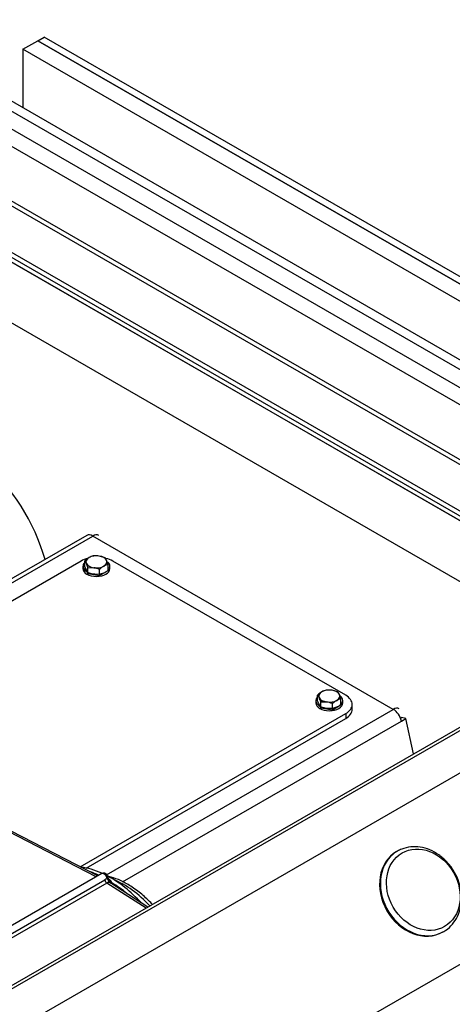
# Model space of a CAD drawing. Units: millimetres. Extents: x 0 to 566, y -7 to 287.
# Drawn here: x 146 to 163, y 105 to 144 of the extents above; entities that cross this region are included whole.
import ezdxf
from ezdxf.lldxf.tags import DXFTag

# ---------------------------------------------------------------- set-up
doc = ezdxf.new("R2010")
doc.units = ezdxf.units.MM
for name, color, linetype in [('13911002_TAPA_CI', 7, 'Continuous'), ('17611001', 7, 'Continuous'), ('60539024', 7, 'Continuous'), ('60539041.02', 7, 'Continuous'), ('60539041.05', 7, 'Continuous'), ('60539041.49', 7, 'Continuous'), ('60539041.54', 7, 'Continuous'), ('60539041.58', 7, 'Continuous'), ('60539041.59A', 7, 'Continuous'), ('60900502_OBTURAD', 7, 'Continuous'), ('DIAMETROM4_DIN_1', 7, 'Continuous'), ('DIN-933_M4_X_10', 7, 'Continuous'), ('Predeterminado', 7, 'Continuous')]:
    doc.layers.add(name, color=color, linetype=linetype)
tags = doc.linetypes.add('HIDDEN2', pattern=[4.7625, 3.175, -1.5875]).pattern_tags.tags
tags[6:7] = [DXFTag(74, 4), DXFTag(75, 0), DXFTag(340, '0'), DXFTag(46, 0.0), DXFTag(50, 0.0), DXFTag(44, 0.0), DXFTag(45, 0.0)]
tags[4:5] = [DXFTag(74, 4), DXFTag(75, 0), DXFTag(340, '0'), DXFTag(46, 0.0), DXFTag(50, 0.0), DXFTag(44, 0.0), DXFTag(45, 0.0)]

# ---------------------------------------------------------------- blocks, each defined once
blk = doc.blocks.new('SE3')
at = {"layer": '13911002_TAPA_CI', "color": 7, "linetype": 'Continuous'}
blk.add_ellipse((149.967, 106.282), major_axis=(1.86, -3.222), ratio=0.57735, start_param=1.944709, end_param=2.502639, dxfattribs=at)
blk.add_open_spline([(151.122, 108.521), (151.1, 108.545), (150.944, 108.708), (150.642, 108.985), (150.203, 109.297), (149.778, 109.518), (149.502, 109.61), (149.377, 109.642)], degree=3, knots=[0.4164315, 0.4164315, 0.4164315, 0.4164315, 0.4301733, 0.5124475, 0.595059, 0.6780641, 0.7481395, 0.7481395, 0.7481395, 0.7481395], dxfattribs=at)
at = {"layer": '17611001', "color": 7, "linetype": 'Continuous'}
for p, q in [((148.93, 109.667), (145.46, 111.466)), ((148.863, 109.627), (145.345, 111.451)), ((149.088, 109.757), (134.995, 101.621)), ((135.009, 101.305), (149.213, 109.506)), ((149.304, 109.545), (149.341, 109.49)), ((149.341, 109.49), (149.395, 109.425)), ((149.376, 109.475), (149.355, 109.522)), ((149.404, 109.516), (149.457, 109.468)), ((149.294, 109.379), (135.009, 101.132)), ((150.869, 108.372), (149.294, 109.379)), ((149.395, 109.425), (149.373, 109.474)), ((150.942, 108.414), (149.408, 109.396))]:
    blk.add_line(p, q, dxfattribs=at)
for centre, radius, start, end in [((147.763, 107.375), 2.606, 62.7466, 70.4856), ((149.162, 109.63), 0.146, 56.0751, 118.8769), ((149.425, 109.143), 0.42, 106.7422, 120.2365), ((149.126, 109.572), 0.215, 5.6598, 60.0691), ((149.63, 109.622), 0.293, 184.0426, 201.7076), ((149.369, 109.258), 0.143, 82.2642, 121.6944), ((149.312, 109.361), 0.18, 8.1811, 36.43), ((147.089, 105.312), 4.729, 50.424, 59.482)]:
    blk.add_arc(centre, radius, start, end, dxfattribs=at)
for centre, major_axis, ratio, start_param, end_param in [((149.433, 105.974), (2.22, -3.845), 0.57735, 2.464172, 2.73915), ((149.178, 109.602), (0.091, -0.155), 0.582367, 2.351754, 3.137152), ((149.178, 109.602), (0.089, -0.157), 0.572289, 0.90346, 2.360483), ((149.297, 109.476), (-0.06, 0.104), 0.57735, 0.97633, 2.330015), ((149.219, 109.583), (-0.12, -0.011), 0.506354, 2.306725, 3.108064), ((149.433, 105.974), (2.22, -3.845), 0.57735, 1.948359, 2.388667), ((149.219, 109.583), (-0.12, -0.011), 0.506354, 3.108064, 3.141423), ((149.245, 109.473), (-0.113, -0.04), 0.229491, 2.500925, 3.138151), ((149.438, 109.507), (-0.019, -0.118), 0.797532, 4.980158, 5.952794), ((149.348, 105.925), (-2.133, 3.895), 0.561625, -0.790892, -0.772658), ((149.405, 109.613), (0.064, 0.102), 0.581645, 3.432714, 3.949125), ((149.46, 109.564), (0.0955, 0.0726), 0.71874, 3.140312, 4.181679), ((149.3, 109.18), (-0.115, -0.211), 0.576364, 3.037143, 3.344376), ((149.496, 109.481), (0.0756, 0.0932), 0.813082, 2.680736, 3.141593), ((149.496, 109.481), (-0.118, -0.02), 0.781753, 0.428122, 1.39597), ((149.496, 109.481), (0.065, 0.101), 0.53414, 3.25675, 3.95464)]:
    blk.add_ellipse(centre, major_axis=major_axis, ratio=ratio, start_param=start_param, end_param=end_param, dxfattribs=at)
blk.add_open_spline([(149.178, 109.749), (149.19, 109.755), (149.201, 109.759), (149.221, 109.761), (149.231, 109.759), (149.239, 109.755), (149.239, 109.755), (149.239, 109.755)], degree=3, knots=[0, 0, 0, 0, 0.25, 0.25, 0.5, 0.5, 0.5038803, 0.5038803, 0.5038803, 0.5038803], dxfattribs=at)
at = {"layer": '60539024', "color": 7, "linetype": 'HIDDEN2'}
for p, q in [((148.263, 122.304), (136.573, 115.554)), ((158.869, 116.915), (149.535, 122.304)), ((159.133, 116.351), (159.133, 116.547)), ((148.223, 110.033), (158.869, 116.18)), ((148.471, 109.981), (158.869, 115.984))]:
    blk.add_line(p, q, dxfattribs=at)
at = {"layer": '60539024', "color": 7, "linetype": 'Continuous'}
blk.add_line((158.869, 116.18), (158.869, 115.984), dxfattribs=at)
at = {"layer": '60539024', "color": 7, "linetype": 'HIDDEN2'}
for centre, major_axis, start_param, end_param in [((148.899, 121.936), (0.9, 0), 1.98442, 2.356194), ((148.899, 121.936), (0.9, 0), 0.785398, 1.16118), ((158.233, 116.547), (-0.9, 0), 2.356194, 3.926991), ((158.233, 116.351), (-0.9, 0), 2.356194, 3.141593)]:
    blk.add_ellipse(centre, major_axis=major_axis, ratio=0.57735, start_param=start_param, end_param=end_param, dxfattribs=at)
at = {"layer": '60539041.02', "color": 7, "linetype": 'HIDDEN2'}
blk.add_line((174.017, 121.737), (116.657, 88.62), dxfattribs=at)
at = {"layer": '60539041.02', "color": 7, "linetype": 'Continuous'}
for p, q in [((175.451, 120.722), (118.091, 87.605)), ((121.412, 81.852), (178.773, 114.969))]:
    blk.add_line(p, q, dxfattribs=at)
at = {"layer": '60539041.05', "color": 7, "linetype": 'Continuous'}
for p, q in [((174.851, 123.399), (139.213, 143.975)), ((138.589, 143.614), (174.227, 123.039)), ((138.292, 143.1), (173.93, 122.524)), ((172.577, 120.905), (138.207, 140.749)), ((138.292, 140.895), (172.746, 121.003))]:
    blk.add_line(p, q, dxfattribs=at)
at = {"layer": '60539041.05', "color": 7, "linetype": 'HIDDEN2'}
for p, q in [((139.813, 144.034), (175.451, 123.459)), ((136.595, 139.818), (170.964, 119.974)), ((137.359, 139.181), (170.795, 119.876))]:
    blk.add_line(p, q, dxfattribs=at)
at = {"layer": '60539041.49', "color": 7, "linetype": 'HIDDEN2'}
for p, q in [((148.488, 123.332), (136.366, 116.333)), ((161.069, 115.995), (161.111, 116.019)), ((161.104, 115.883), (161.274, 115.981)), ((161.274, 115.981), (161.111, 116.019)), ((161.59, 114.562), (161.274, 115.981))]:
    blk.add_line(p, q, dxfattribs=at)
at = {"layer": '60539041.49', "color": 7, "linetype": 'Continuous'}
for p, q in [((136.483, 116.239), (148.728, 123.308)), ((160.778, 116.351), (148.728, 123.308)), ((149.283, 109.715), (160.778, 116.351)), ((149.924, 109.428), (161.104, 115.883))]:
    blk.add_line(p, q, dxfattribs=at)
at = {"layer": '60539041.49', "color": 7, "linetype": 'HIDDEN2'}
for centre, major_axis, start_param, end_param in [((148.728, 122.917), (0.24, -0.416), 2.356194, 3.141593), ((148.728, 122.917), (-0.24, -0.416), 3.141593, 3.926991), ((160.778, 115.959), (-0.24, -0.416), 3.141593, 3.926991), ((160.778, 115.959), (-0.24, 0.416), 4.214272, 5.497787)]:
    blk.add_ellipse(centre, major_axis=major_axis, ratio=0.57735, start_param=start_param, end_param=end_param, dxfattribs=at)
at = {"layer": '60539041.54', "color": 7, "linetype": 'HIDDEN2'}
blk.add_line((171.198, 119.974), (120.626, 90.776), dxfattribs=at)
at = {"layer": '60539041.58', "color": 7, "linetype": 'HIDDEN2'}
for p, q in [((167.647, 121.495), (142.106, 136.241)), ((142.11, 136.243), (167.651, 121.497)), ((165.53, 120.273), (139.989, 135.019))]:
    blk.add_line(p, q, dxfattribs=at)
blk.add_ellipse((143.638, 122.82), major_axis=(-2.4, 4.157), ratio=0.57735, start_param=4.286742, end_param=6.283185, dxfattribs=at)
at = {"layer": '60539041.59A', "color": 7, "linetype": 'HIDDEN2'}
for p, q in [((145.929, 142.85), (146.522, 143.192)), ((175.838, 126.266), (146.522, 143.192)), ((146.523, 143.192), (146.777, 143.339)), ((146.523, 143.192), (175.839, 126.266)), ((146.523, 143.192), (146.523, 143.191)), ((176.094, 126.413), (146.777, 143.339)), ((175.245, 125.924), (145.929, 142.85)), ((145.929, 142.85), (145.929, 140.504))]:
    blk.add_line(p, q, dxfattribs=at)
at = {"layer": '60900502_OBTURAD', "color": 7, "linetype": 'HIDDEN2'}
for p, q in [((160.94, 110.656), (160.909, 110.638)), ((162.769, 107.417), (162.8, 107.435))]:
    blk.add_line(p, q, dxfattribs=at)
at = {"layer": '60900502_OBTURAD', "color": 7, "linetype": 'Continuous'}
blk.add_ellipse((161.982, 109.11), major_axis=(-0.853, 1.477), ratio=0.816497, dxfattribs=at)
at = {"layer": '60900502_OBTURAD', "color": 7, "linetype": 'HIDDEN2'}
for centre, start_param, end_param in [((161.839, 109.028), 3.141593, 6.283185), ((161.87, 109.046), 3.141593, 3.27208), ((161.87, 109.046), 6.247501, 6.283185)]:
    blk.add_ellipse(centre, major_axis=(0.93, -1.611), ratio=0.816497, start_param=start_param, end_param=end_param, dxfattribs=at)
at = {"layer": '60900502_OBTURAD', "color": 7, "linetype": 'Continuous'}
blk.add_ellipse((161.87, 109.046), major_axis=(0.93, -1.611), ratio=0.816497, start_param=3.27208, end_param=6.247501, dxfattribs=at)
at = {"layer": '60900502_OBTURAD', "color": 7, "linetype": 'HIDDEN2'}
blk.add_open_spline([(162.745, 107.413), (162.768, 107.422), (162.893, 107.471), (163.101, 107.655), (163.321, 107.945), (163.465, 108.3), (163.526, 108.692), (163.499, 109.104), (163.387, 109.515), (163.194, 109.903), (162.93, 110.245), (162.608, 110.525), (162.245, 110.726), (161.859, 110.835), (161.476, 110.846), (161.159, 110.77), (161.003, 110.69), (160.94, 110.656)], degree=3, knots=[0, 0, 0, 0, 0.012947, 0.084416, 0.155638, 0.227169, 0.299385, 0.372274, 0.44563, 0.519266, 0.593091, 0.667076, 0.741158, 0.815147, 0.88869, 0.96141, 1, 1, 1, 1], dxfattribs=at)
at = {"layer": 'DIAMETROM4_DIN_1', "color": 7, "linetype": 'HIDDEN2'}
for p, q in [((148.338, 122.095), (148.338, 121.997)), ((149.418, 121.997), (149.418, 122.095)), ((157.672, 116.706), (157.672, 116.608)), ((158.752, 116.608), (158.752, 116.706))]:
    blk.add_line(p, q, dxfattribs=at)
for centre, start_param, end_param in [((148.878, 122.095), 2.620947, 6.283185), ((148.878, 122.095), 0, 0.57073), ((148.878, 121.997), 3.141593, 6.283185), ((158.212, 116.706), 2.620947, 6.283185), ((158.212, 116.608), 3.141593, 6.283185), ((158.212, 116.706), 0, 0.650536)]:
    blk.add_ellipse(centre, major_axis=(0.54, 0), ratio=0.57735, start_param=start_param, end_param=end_param, dxfattribs=at)
at = {"layer": 'DIN-933_M4_X_10', "color": 7, "linetype": 'HIDDEN2'}
for p, q in [((148.41, 122.07), (148.41, 122.313)), ((148.41, 122.313), (148.472, 122.209)), ((149.221, 122.439), (148.987, 122.506)), ((149.346, 122.169), (149.284, 122.334)), ((149.346, 121.925), (149.346, 122.169)), ((148.41, 122.07), (148.535, 121.799)), ((148.535, 121.799), (148.535, 122.043)), ((148.535, 122.043), (148.769, 122.037)), ((148.535, 121.799), (149.004, 121.727)), ((149.004, 121.727), (149.004, 121.971)), ((149.004, 121.727), (149.346, 121.925)), ((158.555, 117.05), (158.32, 117.117)), ((157.743, 116.681), (157.743, 116.925)), ((157.743, 116.925), (157.806, 116.82)), ((157.743, 116.681), (157.869, 116.41)), ((157.869, 116.41), (157.869, 116.654)), ((157.869, 116.654), (158.103, 116.649)), ((158.68, 116.78), (158.617, 116.946)), ((158.68, 116.536), (158.68, 116.78)), ((157.869, 116.41), (158.337, 116.338)), ((158.337, 116.338), (158.337, 116.582)), ((158.337, 116.338), (158.68, 116.536))]:
    blk.add_line(p, q, dxfattribs=at)
for centre, radius, start, end in [((149.097, 121.582), 1.004, 120.9424, 133.2349), ((147.073, 121.584), 1.533, 17.4099, 24.043), ((148.9, 121.892), 0.637, 103.4096, 120.0664), ((148.847, 121.562), 0.954, 81.5734, 95.6847), ((149.494, 121.549), 0.637, 103.4096, 120.0664), ((148.83, 122.133), 0.496, 23.9008, 38.0268), ((148.594, 120.981), 1.071, 67.5397, 80.5956), ((149.691, 121.239), 1.004, 120.9424, 133.2349), ((158.431, 116.193), 1.004, 120.9424, 133.2349), ((158.234, 116.503), 0.637, 103.4096, 120.0664), ((158.181, 116.174), 0.954, 81.5734, 95.6847), ((158.164, 116.745), 0.496, 23.9008, 38.0268), ((156.406, 116.196), 1.533, 17.4099, 24.043), ((157.928, 115.592), 1.071, 67.5397, 80.5956), ((159.025, 115.85), 1.004, 120.9424, 133.2349), ((158.828, 116.16), 0.637, 103.4096, 120.0664)]:
    blk.add_arc(centre, radius, start, end, dxfattribs=at)
for centre, major_axis, start_param, end_param in [((148.878, 122.272), (-0.42, 0), 4.45059, 5.497787), ((148.878, 122.272), (0.42, 0), 2.356194, 3.403392), ((148.878, 122.272), (-0.42, 0), 0.261799, 1.308997), ((148.878, 122.272), (0.42, 0), 0.261799, 1.308997), ((148.878, 122.272), (-0.42, 0), 2.356194, 3.403392), ((148.878, 122.272), (0.42, 0), 4.45059, 5.497787), ((158.212, 116.883), (0.42, 0), 2.356194, 3.403392), ((158.212, 116.883), (-0.42, 0), 4.45059, 5.497787), ((158.212, 116.883), (0.42, 0), 0.261799, 1.308997), ((158.212, 116.883), (-0.42, 0), 0.261799, 1.308997), ((158.212, 116.883), (0.42, 0), 4.45059, 5.497787), ((158.212, 116.883), (-0.42, 0), 2.356194, 3.403392)]:
    blk.add_ellipse(centre, major_axis=major_axis, ratio=0.57735, start_param=start_param, end_param=end_param, dxfattribs=at)

msp = doc.modelspace()

# ---------------------------------------------------------------- block references
at = {"layer": 'Predeterminado'}
msp.add_blockref('SE3', (0, 0), dxfattribs=at)

doc.saveas('drawing.dxf')
